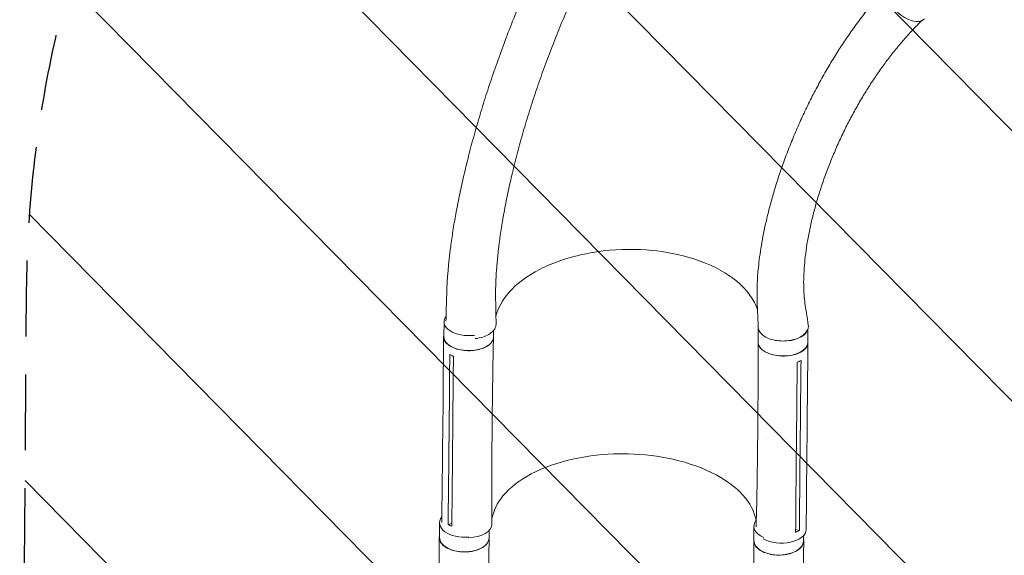
# Model space of a CAD drawing. Units: millimetres. Extents: x -4774 to 5410, y -4819 to 3103.
# Drawn here: x -2542 to -894, y -1831 to -934 of the extents above; entities that cross this region are included whole.
import ezdxf

# ---------------------------------------------------------------- set-up
doc = ezdxf.new("R2010")
doc.units = ezdxf.units.MM
doc.header["$LTSCALE"] = 20
doc.linetypes.add('HIDDEN', pattern=[9.525, 6.35, -3.175])
for name, color, linetype in [('2d', 230, 'Continuous'), ('EN-Free_Space', 10, 'HIDDEN'), ('EN-Free_Space_Hatch', 10, 'Continuous')]:
    doc.layers.add(name, color=color, linetype=linetype)

msp = doc.modelspace()

# ---------------------------------------------------------------- hatches: boundary and pattern name
at = {"layer": 'EN-Free_Space_Hatch'}
h = msp.add_hatch(dxfattribs=at)
h.set_pattern_fill('ANSI31', color=256, scale=100)
h.set_pattern_definition([(134.5466, (-541.24, -2823.33), (-226.276, -222.723), [])])
edge = h.paths.add_edge_path()
edge.add_line((-530, -1403.2), (-541.2, -2823.3))
edge.add_arc((-1541.2, -2815.4), 1000, 179.5466, 359.5466, ccw=False)
edge.add_line((-2541.2, -2807.5), (-2529.9, -1387.4))
edge.add_arc((-530, -1403.2), 2000, 135, 179.5466, ccw=False)
edge.add_line((-1944.2, 11), (-1532.2, 423))
edge.add_arc((-825.1, -284.1), 1000, -45, 135, ccw=False)
edge.add_line((-118, -991.2), (-530, -1403.2))
edge = h.paths.add_edge_path()
edge.add_line((1812, 1541), (3910, 1541))
edge.add_arc((3910, 541), 1000, 0, 90, ccw=False)
edge.add_arc((3910, 541), 1000, -90, 0, ccw=False)
edge.add_line((3910, -459), (1812, -459))
edge.add_arc((1812, 541), 1000, 180, 270, ccw=False)
edge.add_arc((1812, 541), 1000, 90, 180, ccw=False)

# ---------------------------------------------------------------- linework, layer by layer
at = {"layer": '2d', "lineweight": 0}
for p, q in [((-1831.4, -1439.7), (-1831.6, -1464.7)), ((-1305.5, -1449.8), (-1305.8, -1473.7)), ((-1748.5, -1454.3), (-1748.6, -1465.5)), ((-1222.5, -1452.3), (-1222.8, -1474.5)), ((-1833.1, -1581.3), (-1833.4, -1610.5)), ((-1822.6, -1596.6), (-1822.9, -1625.9)), ((-1755.4, -1592.8), (-1755.4, -1592.8)), ((-1750.6, -1582.5), (-1750.8, -1611.7)), ((-1306.1, -1590.7), (-1306.4, -1619.9)), ((-1223.5, -1591.1), (-1223.8, -1620.3)), ((-1235.1, -1606.7), (-1235.4, -1636)), ((-1813.3, -1630.4), (-1813.3, -1630.4)), ((-1245, -1640), (-1245, -1640)), ((-1838.8, -1776.3), (-1838.9, -1800.9)), ((-1824.6, -1778.9), (-1818.4, -1777.4)), ((-1755.8, -1789), (-1755.9, -1801.3)), ((-1312.8, -1781.5), (-1312.9, -1806.1)), ((-1243, -1787.2), (-1236.6, -1788.9)), ((-1229.9, -1797.9), (-1229.9, -1806.5))]:
    msp.add_line(p, q, dxfattribs=at)
at = {"layer": '2d', "lineweight": 0, "extrusion": (0, 0, -1)}
for centre, major_axis, ratio, start_param, end_param in [((-1057.2, -903.5), (29.9, -28.8), 0.568862, 0.009913, 3.141593), ((-1790.1, -1465.1), (41.5, -0.4), 0.54926, 0.013713, 3.141593), ((-1790.1, -1465.1), (41.5, -0.4), 0.54926, 0, 0.013713), ((-1264.3, -1474.1), (41.5, -0.4), 0.54926, 0.013713, 3.141593), ((-1264.3, -1474.1), (41.5, -0.4), 0.54926, 0, 0.013713), ((-1267.3, -1787.1), (42, -0.4), 0.54926, -0.001083, 2.356534), ((-1797.4, -1801.1), (41.5, -0.2), 0.574528, 0.008899, 3.141593), ((-1797.4, -1801.1), (41.5, -0.2), 0.574528, 0, 0.008899), ((-1271.4, -1806.3), (41.5, -0.2), 0.574528, 0.008899, 3.141593), ((-1271.4, -1806.3), (41.5, -0.2), 0.574528, 0, 0.008899)]:
    msp.add_ellipse(centre, major_axis=major_axis, ratio=ratio, start_param=start_param, end_param=end_param, dxfattribs=at)
at = {"layer": '2d', "lineweight": 0}
for centre, major_axis, ratio, start_param, end_param in [((-1789.9, -1440.1), (-41.5, 0.4), 0.54926, -0.406095, 1.805865), ((-1264, -1449.1), (-41.5, 0.4), 0.54926, 0.136187, 0.416777), ((-1264, -1449.1), (41.5, -0.4), 0.54926, -1.58093, -0.233028), ((-1797.3, -1776.5), (-41.5, 0.2), 0.574528, -0.42538, 1.757624), ((-1793.2, -1778.1), (42, -0.4), 0.54926, -1.494583, 0.009777), ((-1271.3, -1781.7), (-41.5, 0.2), 0.574528, -0.436841, 0.92667)]:
    msp.add_ellipse(centre, major_axis=major_axis, ratio=ratio, start_param=start_param, end_param=end_param, dxfattribs=at)
for points, knots in [([(-1828.1, -1438.8), (-1828.1, -1437.9), (-1828.1, -1437), (-1827.9, -1427.8), (-1827.7, -1419.6), (-1827, -1386.5), (-1825.6, -1360.5), (-1822, -1327.7), (-1821.2, -1320.8), (-1819.1, -1305.1), (-1817.8, -1296.2), (-1815, -1278.1), (-1813.4, -1268.7), (-1809.9, -1249.5), (-1807.9, -1239.7), (-1803.8, -1219.4), (-1801.5, -1209), (-1796.6, -1187.7), (-1794, -1176.9), (-1788.4, -1154.7), (-1785.4, -1143.4), (-1779.1, -1120.3), (-1775.8, -1108.7), (-1768.7, -1085), (-1765, -1073), (-1757.3, -1048.8), (-1753.2, -1036.6), (-1744.8, -1012.1), (-1740.5, -999.7), (-1731.5, -975.1), (-1726.8, -962.7), (-1717.3, -938.1), (-1712.3, -925.9), (-1702.3, -901.5), (-1697.2, -889.4), (-1686.7, -865.5), (-1681.4, -853.7), (-1670.5, -830.3), (-1665, -818.7), (-1653.9, -796), (-1648.3, -784.8), (-1636.9, -762.9), (-1631.2, -752.1), (-1619.7, -730.9), (-1613.9, -720.6), (-1602.2, -700.3), (-1596.4, -690.4), (-1584.6, -671), (-1578.7, -661.5), (-1566.8, -643.1), (-1560.9, -634.1), (-1549, -616.5), (-1543.1, -608), (-1531.1, -591.4), (-1525.2, -583.3), (-1513.3, -567.6), (-1507.3, -560), (-1495.4, -545.2), (-1489.5, -538.1), (-1477.9, -524.5), (-1472.2, -518.1), (-1466.6, -511.9)], [6.690745, 6.690745, 6.690745, 6.690745, 10, 10, 40.000001, 40.000001, 130.15821, 130.15821, 154.123142, 154.123142, 184.772985, 184.772985, 217.134672, 217.134672, 251.366855, 251.366855, 287.432554, 287.432554, 325.259355, 325.259355, 364.72832, 364.72832, 405.670703, 405.670703, 447.86888, 447.86888, 491.062946, 491.062946, 534.963102, 534.963102, 579.26631, 579.26631, 623.674352, 623.674352, 667.910005, 667.910005, 711.728826, 711.728826, 754.92557, 754.92557, 797.335671, 797.335671, 838.833088, 838.833088, 879.326026, 879.326026, 918.751783, 918.751783, 957.071585, 957.071585, 994.265885, 994.265885, 1030.330328, 1030.330328, 1065.272418, 1065.272418, 1099.108827, 1099.108827, 1131.863257, 1131.863257, 1162.044622, 1162.044622, 1162.044622, 1162.044622]), ([(-1403.8, -565.8), (-1405.7, -567.8), (-1407.6, -569.8), (-1413.8, -576.3), (-1418, -580.9), (-1426.5, -590.4), (-1430.8, -595.2), (-1440.2, -606.2), (-1445.3, -612.3), (-1455.5, -625), (-1460.6, -631.5), (-1470.8, -644.9), (-1476, -651.8), (-1486.2, -666), (-1491.4, -673.2), (-1501.7, -688.2), (-1506.8, -695.9), (-1517.1, -711.8), (-1522.2, -719.9), (-1532.5, -736.5), (-1537.7, -745.1), (-1547.9, -762.6), (-1553, -771.6), (-1563.2, -789.9), (-1568.3, -799.3), (-1578.4, -818.5), (-1583.5, -828.3), (-1593.5, -848.4), (-1598.4, -858.6), (-1608.3, -879.5), (-1613.2, -890.1), (-1622.8, -911.7), (-1627.6, -922.7), (-1637, -945), (-1641.6, -956.3), (-1650.7, -979.2), (-1655.2, -990.8), (-1663.8, -1014.2), (-1668.1, -1025.9), (-1676.3, -1049.6), (-1680.2, -1061.4), (-1687.9, -1085.1), (-1691.5, -1096.9), (-1698.5, -1120.4), (-1701.9, -1132), (-1708.1, -1155), (-1711.1, -1166.4), (-1716.6, -1188.7), (-1719.2, -1199.6), (-1723.9, -1221), (-1726.1, -1231.4), (-1730.1, -1251.7), (-1731.9, -1261.5), (-1735.1, -1280.5), (-1736.5, -1289.7), (-1738.9, -1307.4), (-1740, -1316), (-1741.8, -1332.4), (-1742.6, -1340.2), (-1743.7, -1355.3), (-1744.2, -1362.5), (-1744.8, -1376.2), (-1745, -1382.8), (-1745.1, -1395.3), (-1745, -1401.2), (-1744.9, -1411.3), (-1744.8, -1415.3), (-1744.6, -1424), (-1744.5, -1428.8), (-1744.4, -1436.9), (-1744.3, -1440.1), (-1744.3, -1443.4)], [0, 0, 0, 0, 10.000203, 10.000203, 33.084218, 33.084218, 56.656738, 56.656738, 85.537084, 85.537084, 115.210238, 115.210238, 145.784365, 145.784365, 177.296733, 177.296733, 209.782619, 209.782619, 243.286821, 243.286821, 277.826453, 277.826453, 313.413031, 313.413031, 350.053551, 350.053551, 387.740412, 387.740412, 426.446321, 426.446321, 466.117549, 466.117549, 506.665525, 506.665525, 547.957099, 547.957099, 589.804626, 589.804626, 631.958334, 631.958334, 674.10491, 674.10491, 715.876819, 715.876819, 756.875167, 756.875167, 796.7041, 796.7041, 835.008821, 835.008821, 871.506465, 871.506465, 906.002054, 906.002054, 938.388471, 938.388471, 968.635017, 968.635017, 996.770946, 996.770946, 1022.868966, 1022.868966, 1047.031356, 1047.031356, 1069.353084, 1069.353084, 1083.974449, 1083.974449, 1101.520087, 1101.520087, 1113.45544, 1113.45544, 1113.45544, 1113.45544]), ([(-1305.6, -1448.8), (-1305.7, -1446.2), (-1305.8, -1443.6), (-1306.3, -1433.1), (-1306.6, -1425.2), (-1307.8, -1399.3), (-1307.8, -1380.4), (-1306.2, -1358.1), (-1305.8, -1353.5), (-1304.7, -1342.9), (-1304, -1337), (-1302.4, -1324.7), (-1301.4, -1318.3), (-1299.2, -1305.2), (-1298, -1298.4), (-1295.2, -1284.4), (-1293.6, -1277.2), (-1290.2, -1262.3), (-1288.3, -1254.7), (-1284.2, -1239.2), (-1282, -1231.2), (-1277.2, -1215), (-1274.6, -1206.8), (-1269.2, -1190.1), (-1266.3, -1181.7), (-1260.2, -1164.7), (-1257, -1156.2), (-1250.3, -1139.1), (-1246.7, -1130.5), (-1239.5, -1113.5), (-1235.7, -1105), (-1227.9, -1088.1), (-1223.9, -1079.7), (-1215.7, -1063.2), (-1211.5, -1055), (-1202.9, -1038.9), (-1198.5, -1030.9), (-1189.6, -1015.4), (-1185.1, -1007.7), (-1175.9, -992.7), (-1171.3, -985.4), (-1161.9, -971), (-1157.1, -964), (-1147.6, -950.2), (-1142.8, -943.6), (-1133.1, -930.5), (-1128.3, -924.2), (-1118.5, -911.8), (-1113.6, -905.8), (-1103.8, -894.2), (-1098.9, -888.5), (-1092.4, -881.2), (-1090.9, -879.5), (-1089.4, -877.9)], [0, 0, 0, 0, 10.000001, 10.000001, 40.000023, 40.000023, 108.609147, 108.609147, 126.724324, 126.724324, 150.335128, 150.335128, 175.988132, 175.988132, 203.877253, 203.877253, 233.950567, 233.950567, 266.086625, 266.086625, 300.079492, 300.079492, 335.642784, 335.642784, 372.425238, 372.425238, 410.036362, 410.036362, 448.076638, 448.076638, 486.165461, 486.165461, 523.977228, 523.977228, 561.210422, 561.210422, 597.623319, 597.623319, 633.029689, 633.029689, 667.292086, 667.292086, 700.315454, 700.315454, 732.040531, 732.040531, 762.437699, 762.437699, 791.501577, 791.501577, 819.246412, 819.246412, 827.445013, 827.445013, 827.445013, 827.445013]), ([(-1031.8, -935.4), (-1032.2, -935.7), (-1032.5, -936.1), (-1035.2, -938.7), (-1037.5, -941.1), (-1044.5, -948.2), (-1049, -953.1), (-1058.1, -963.1), (-1062.6, -968.2), (-1071.5, -978.7), (-1075.9, -984.1), (-1084.8, -995.3), (-1089.2, -1001), (-1097.8, -1012.8), (-1102.2, -1018.9), (-1110.7, -1031.2), (-1114.9, -1037.6), (-1123.2, -1050.5), (-1127.3, -1057.1), (-1135.4, -1070.6), (-1139.3, -1077.5), (-1147.1, -1091.5), (-1150.9, -1098.6), (-1158.3, -1113.1), (-1162, -1120.4), (-1169, -1135.3), (-1172.4, -1142.8), (-1179, -1158), (-1182.2, -1165.6), (-1188.3, -1181), (-1191.3, -1188.7), (-1196.8, -1204.2), (-1199.5, -1212), (-1204.4, -1227.5), (-1206.8, -1235.2), (-1211.1, -1250.6), (-1213.1, -1258.2), (-1216.8, -1273.3), (-1218.5, -1280.7), (-1221.5, -1295.4), (-1222.8, -1302.7), (-1225.1, -1316.8), (-1226, -1323.8), (-1227.6, -1337.3), (-1228.2, -1343.8), (-1229.1, -1356.5), (-1229.4, -1362.7), (-1229.6, -1374.6), (-1229.5, -1380.3), (-1229.1, -1391.2), (-1228.7, -1396.4), (-1227.7, -1406.3), (-1227, -1411.1), (-1225.7, -1419.6), (-1225.1, -1423.2), (-1223.7, -1432.9), (-1222.7, -1439), (-1221.8, -1445.1)], [8.138251, 8.138251, 8.138251, 8.138251, 10.002669, 10.002669, 22.93495, 22.93495, 49.291207, 49.291207, 76.465043, 76.465043, 104.720502, 104.720502, 134.038483, 134.038483, 164.390679, 164.390679, 195.731669, 195.731669, 227.996629, 227.996629, 261.098899, 261.098899, 294.927661, 294.927661, 329.345959, 329.345959, 364.189344, 364.189344, 399.265537, 399.265537, 434.355514, 434.355514, 469.216466, 469.216466, 503.586982, 503.586982, 537.194601, 537.194601, 569.765599, 569.765599, 601.036429, 601.036429, 630.765862, 630.765862, 658.74657, 658.74657, 684.814844, 684.814844, 708.857364, 708.857364, 730.814408, 730.814408, 750.687927, 750.687927, 764.891825, 764.891825, 788.971116, 788.971116, 788.971116, 788.971116]), ([(-1306.9, -1419.4), (-1307.2, -1418.4), (-1307.5, -1417.5), (-1310.9, -1408.5), (-1315.2, -1400.7), (-1332.2, -1378.1), (-1348.7, -1364.5), (-1389.8, -1341.8), (-1414.1, -1332.9), (-1463.4, -1321.9), (-1487.2, -1319.1), (-1540.3, -1317.9), (-1569.1, -1320.5), (-1623.7, -1331.9), (-1649, -1340.5), (-1692.4, -1362.8), (-1710.3, -1376.2), (-1733.9, -1403.4), (-1741, -1416.5), (-1744.5, -1430)], [-445.196051, -445.196051, -445.196051, -445.196051, -442.397167, -442.397167, -418.323781, -418.323781, -370.004471, -370.004471, -321.706949, -321.706949, -281.101597, -281.101597, -232.832467, -232.832467, -184.54376, -184.54376, -136.225925, -136.225925, -96.617435, -96.617435, -96.617435, -96.617435]), ([(-1779.2, -1467.8), (-1776.9, -1467.6), (-1770.5, -1466.6), (-1760.8, -1463.5), (-1751.7, -1458.1), (-1745.8, -1451.4), (-1744.3, -1446.3), (-1744.3, -1443.6), (-1744.3, -1443.4)], [0.6529777, 0.6529777, 0.6529777, 0.6529777, 0.6875, 0.75, 0.8125, 0.875, 0.9375, 0.9436131, 0.9436131, 0.9436131, 0.9436131]), ([(-1305.6, -1448.8), (-1305.5, -1450.7), (-1304.5, -1455), (-1299.8, -1461.2), (-1291.3, -1466.7), (-1280.3, -1470.5), (-1267.8, -1472.2), (-1254.9, -1471.6), (-1242.8, -1468.9), (-1232.6, -1464.2), (-1225.3, -1458), (-1221.7, -1451.4), (-1221.5, -1447), (-1221.8, -1445.1)], [0.0772572, 0.0772572, 0.0772572, 0.0772572, 0.125, 0.1875, 0.25, 0.3125, 0.375, 0.4375, 0.5, 0.5625, 0.625, 0.6875, 0.7365261, 0.7365261, 0.7365261, 0.7365261]), ([(-1833.1, -1581.3), (-1833.1, -1578.5), (-1833.1, -1575.7), (-1833, -1564.6), (-1832.9, -1556.2), (-1832.6, -1522.8), (-1832.4, -1497.7), (-1832.1, -1470), (-1832.1, -1467.4), (-1832.1, -1464.7)], [0, 0, 0, 0, 10, 10, 40, 40, 130.000009, 130.000009, 139.57934, 139.57934, 139.57934, 139.57934]), ([(-1831.6, -1461.3), (-1832.1, -1463.1), (-1832.4, -1467.3), (-1829.5, -1473.8), (-1822.7, -1479.9), (-1812.9, -1484.7), (-1800.9, -1487.6), (-1787.9, -1488.4), (-1775.2, -1487), (-1763.9, -1483.5), (-1755.1, -1478.4), (-1749.7, -1472), (-1748.6, -1467.4), (-1748.6, -1465.2)], [0.0543036, 0.0543036, 0.0543036, 0.0543036, 0.064078, 0.0768936, 0.0897092, 0.1025248, 0.1153405, 0.1281561, 0.1409717, 0.1537873, 0.1666029, 0.1794185, 0.1916169, 0.1916169, 0.1916169, 0.1916169]), ([(-1748.6, -1465.8), (-1748.7, -1468.6), (-1748.8, -1471.4), (-1749, -1482.5), (-1749.2, -1490.9), (-1749.8, -1524.4), (-1750.2, -1549.4), (-1750.5, -1577.1), (-1750.5, -1579.8), (-1750.6, -1582.5)], [0, 0, 0, 0, 10, 10, 40.000011, 40.000011, 130.000444, 130.000444, 139.581937, 139.581937, 139.581937, 139.581937]), ([(-1306.1, -1590.7), (-1306.1, -1587.9), (-1306.1, -1585.1), (-1306, -1574), (-1305.9, -1565.6), (-1305.8, -1532.2), (-1305.7, -1507.1), (-1305.8, -1479.3), (-1305.8, -1476.7), (-1305.8, -1474)], [0, 0, 0, 0, 10.000001, 10.000001, 40.000019, 40.000019, 130.000419, 130.000419, 139.58189, 139.58189, 139.58189, 139.58189]), ([(-1222.7, -1471.1), (-1222.2, -1473.1), (-1222.1, -1477.5), (-1225.5, -1484.1), (-1232.7, -1490), (-1242.9, -1494.5), (-1255.1, -1497), (-1268.1, -1497.3), (-1280.7, -1495.5), (-1291.8, -1491.6), (-1300.2, -1486.1), (-1305, -1479.8), (-1305.9, -1475.3), (-1305.8, -1473.3)], [0.05315, 0.05315, 0.05315, 0.05315, 0.064078, 0.0768936, 0.0897092, 0.1025248, 0.1153405, 0.1281561, 0.1409717, 0.1537873, 0.1666029, 0.1794185, 0.1907379, 0.1907379, 0.1907379, 0.1907379]), ([(-1222.3, -1474.5), (-1222.3, -1477.3), (-1222.4, -1480.1), (-1222.5, -1491.2), (-1222.6, -1499.6), (-1222.9, -1533), (-1223.2, -1558), (-1223.5, -1585.7), (-1223.5, -1588.4), (-1223.5, -1591.1)], [0, 0, 0, 0, 10, 10, 40, 40, 130.000008, 130.000008, 139.57933, 139.57933, 139.57933, 139.57933]), ([(-1821.8, -1494.3), (-1820.4, -1495.1), (-1818.8, -1496), (-1816.7, -1497), (-1816.2, -1497.2), (-1815.7, -1497.4)], [78.615814, 78.615814, 78.615814, 78.615814, 83.538758, 83.538758, 85.052553, 85.052553, 85.052553, 85.052553]), ([(-1835.1, -1775.6), (-1835.1, -1773.5), (-1835.1, -1771.4), (-1835, -1761), (-1834.9, -1752.6), (-1834.5, -1719.2), (-1834.2, -1694.1), (-1833.8, -1649.5), (-1833.6, -1630), (-1833.4, -1610.5)], [2.488986, 2.488986, 2.488986, 2.488986, 10, 10, 40.000001, 40.000001, 130.000021, 130.000021, 200.000132, 200.000132, 200.000132, 200.000132]), ([(-1816.6, -1599.8), (-1816.6, -1604.6), (-1816.7, -1609.4), (-1816.8, -1619.2), (-1816.8, -1624.1), (-1816.9, -1629)], [0.350093, 0.350093, 0.350093, 0.350093, 17.675, 17.675, 35.35, 35.35, 35.35, 35.35]), ([(-1750.8, -1611.8), (-1750.9, -1614.5), (-1750.9, -1617.3), (-1751, -1628.4), (-1751.1, -1636.8), (-1751.3, -1670.1), (-1751.4, -1695.1), (-1751.4, -1739.5), (-1751.3, -1758.9), (-1751.2, -1778.3)], [0.055142, 0.055142, 0.055142, 0.055142, 10.000001, 10.000001, 40.000021, 40.000021, 130.000641, 130.000641, 200.008921, 200.008921, 200.008921, 200.008921]), ([(-1241.3, -1609.6), (-1241.4, -1614.4), (-1241.4, -1619.3), (-1241.5, -1629), (-1241.6, -1633.9), (-1241.6, -1638.9)], [-35, -35, -35, -35, -17.675, -17.675, 0, 0, 0, 0]), ([(-1818.4, -1779.6), (-1817.9, -1737.7), (-1817.5, -1696), (-1817, -1645.8), (-1816.9, -1637.4), (-1816.9, -1629)], [0.003, 0.003, 0.003, 0.003, 0.1527899, 0.1527899, 0.1830004, 0.1830004, 0.1830004, 0.1830004]), ([(-1309.2, -1782.9), (-1309.1, -1781.3), (-1309.1, -1779.8), (-1308.8, -1769.9), (-1308.6, -1761.6), (-1307.8, -1728.3), (-1307.4, -1703.3), (-1306.8, -1658.9), (-1306.5, -1639.4), (-1306.4, -1619.9)], [4.345606, 4.345606, 4.345606, 4.345606, 10.000001, 10.000001, 40.00003, 40.00003, 130.000775, 130.000775, 200.008751, 200.008751, 200.008751, 200.008751]), ([(-1223.8, -1620.4), (-1223.8, -1623.1), (-1223.8, -1625.9), (-1223.9, -1637), (-1224, -1645.4), (-1224.3, -1678.8), (-1224.6, -1703.9), (-1224.9, -1748.5), (-1225.1, -1768), (-1225.3, -1787.5)], [0.055821, 0.055821, 0.055821, 0.055821, 10, 10, 40, 40, 130.000013, 130.000013, 200.00012, 200.00012, 200.00012, 200.00012]), ([(-1243, -1789.4), (-1242.6, -1747.6), (-1242.3, -1705.8), (-1241.8, -1655.7), (-1241.7, -1647.3), (-1241.6, -1638.9)], [0.003, 0.003, 0.003, 0.003, 0.1527899, 0.1527899, 0.1830004, 0.1830004, 0.1830004, 0.1830004]), ([(-1526, -1660.7), (-1526.4, -1660.7), (-1526.5, -1660.7), (-1530.3, -1660.7), (-1533.9, -1660.7), (-1563.6, -1661), (-1589.3, -1663.8), (-1640.3, -1674.8), (-1664.7, -1683.4), (-1705.2, -1704.9), (-1721.3, -1717.4), (-1742.7, -1743.4), (-1748.9, -1756.4), (-1751.2, -1769.7)], [-740.321572, -740.321572, -740.321572, -740.321572, -739.20094, -739.20094, -717.71152, -717.71152, -562.195713, -562.195713, -390.107116, -390.107116, -224.6365, -224.6365, -79.545934, -79.545934, -79.545934, -79.545934]), ([(-1526, -1660.7), (-1524.7, -1660.8), (-1524, -1660.8), (-1497.3, -1661.5), (-1472.1, -1664.5), (-1421.5, -1675.9), (-1397, -1684.7), (-1357.8, -1705.7), (-1342.6, -1717.2), (-1319.4, -1743.1), (-1312, -1757.3), (-1309.3, -1771.9), (-1309.3, -1772), (-1309.3, -1772)], [453.099718, 453.099718, 453.099718, 453.099718, 459.169958, 459.169958, 585.146113, 585.146113, 727.735654, 727.735654, 854.158378, 854.158378, 985.748671, 985.748671, 986.082476, 986.082476, 986.082476, 986.082476]), ([(-1236.6, -1788.9), (-1238.1, -1789.8), (-1239.7, -1790.6), (-1242, -1791.5), (-1242.5, -1791.7), (-1243, -1791.9)], [-87.348443, -87.348443, -87.348443, -87.348443, -81.137316, -81.137316, -79.32713, -79.32713, -79.32713, -79.32713]), ([(-1839.8, -1915), (-1839.8, -1912.3), (-1839.8, -1909.6), (-1839.7, -1898.6), (-1839.7, -1890.5), (-1839.6, -1857.7), (-1839.5, -1833.2), (-1839.4, -1806.1), (-1839.3, -1803.5), (-1839.3, -1800.8)], [0, 0, 0, 0, 10, 10, 40, 40, 130.000009, 130.000009, 139.579339, 139.579339, 139.579339, 139.579339]), ([(-1838.9, -1797.3), (-1839.4, -1799.2), (-1839.6, -1803.6), (-1836.7, -1810.4), (-1829.8, -1816.8), (-1819.9, -1821.7), (-1807.8, -1824.7), (-1794.9, -1825.4), (-1782.1, -1823.8), (-1770.9, -1820.1), (-1762.2, -1814.6), (-1756.9, -1808), (-1755.8, -1803.2), (-1755.9, -1800.9)], [0.0541011, 0.0541011, 0.0541011, 0.0541011, 0.064078, 0.0768936, 0.0897092, 0.1025248, 0.1153405, 0.1281561, 0.1409717, 0.1537873, 0.1666029, 0.1794185, 0.191469, 0.191469, 0.191469, 0.191469]), ([(-1755.9, -1801.5), (-1755.9, -1804.3), (-1756, -1807), (-1756.1, -1817.9), (-1756.3, -1826.1), (-1756.7, -1858.9), (-1757, -1883.5), (-1757.2, -1910.6), (-1757.2, -1913.2), (-1757.2, -1915.8)], [0, 0, 0, 0, 10, 10, 40.000011, 40.000011, 130.000445, 130.000445, 139.581911, 139.581911, 139.581911, 139.581911]), ([(-1229.9, -1802.9), (-1229.4, -1805), (-1229.3, -1809.6), (-1232.5, -1816.4), (-1239.7, -1822.7), (-1249.8, -1827.4), (-1261.9, -1830.1), (-1274.9, -1830.6), (-1287.6, -1828.7), (-1298.7, -1824.8), (-1307.2, -1819.1), (-1312.1, -1812.5), (-1313, -1807.8), (-1312.9, -1805.6)], [0.0533525, 0.0533525, 0.0533525, 0.0533525, 0.064078, 0.0768936, 0.0897092, 0.1025248, 0.1153405, 0.1281561, 0.1409717, 0.1537873, 0.1666029, 0.1794185, 0.1908975, 0.1908975, 0.1908975, 0.1908975]), ([(-1312.7, -1920.7), (-1312.7, -1917.9), (-1312.7, -1915.2), (-1312.7, -1904.3), (-1312.6, -1896.1), (-1312.6, -1863.4), (-1312.7, -1838.8), (-1312.9, -1811.6), (-1312.9, -1809), (-1312.9, -1806.4)], [0, 0, 0, 0, 10.000001, 10.000001, 40.000019, 40.000019, 130.000425, 130.000425, 139.581889, 139.581889, 139.581889, 139.581889]), ([(-1229.5, -1806.5), (-1229.5, -1809.2), (-1229.5, -1811.9), (-1229.6, -1822.8), (-1229.6, -1831), (-1229.8, -1863.7), (-1229.9, -1888.2), (-1230.1, -1915.4), (-1230.1, -1918), (-1230.1, -1920.6)], [0, 0, 0, 0, 10, 10, 40, 40, 130.000008, 130.000008, 139.579333, 139.579333, 139.579333, 139.579333])]:
    msp.add_open_spline(points, degree=3, knots=knots, dxfattribs=at)
for points in [[(-1821.8, -1496.8), (-1822.1, -1530), (-1822.3, -1563.3), (-1822.6, -1596.6)], [(-1821.8, -1496.8), (-1821.8, -1495.9), (-1821.8, -1495.1), (-1821.8, -1494.3)], [(-1815.7, -1497.4), (-1815.7, -1498.3), (-1815.7, -1499.1), (-1815.7, -1499.9)], [(-1816.6, -1599.8), (-1816.3, -1566.5), (-1816, -1533.2), (-1815.7, -1499.9)], [(-1241.3, -1609.6), (-1241, -1576.3), (-1240.7, -1543), (-1240.3, -1509.8)], [(-1240.3, -1507.3), (-1238.1, -1506.5), (-1236, -1505.5), (-1234, -1504.3)], [(-1240.3, -1509.8), (-1240.3, -1508.9), (-1240.3, -1508.1), (-1240.3, -1507.3)], [(-1234, -1506.8), (-1234.4, -1540.1), (-1234.7, -1573.4), (-1235.1, -1606.7)], [(-1234, -1504.3), (-1234, -1505.2), (-1234, -1506), (-1234, -1506.8)], [(-1833.4, -1610.5), (-1833.4, -1610.5), (-1833.4, -1610.5), (-1833.4, -1610.5)], [(-1750.8, -1611.7), (-1750.8, -1611.7), (-1750.8, -1611.7), (-1750.8, -1611.7)], [(-1822.9, -1625.9), (-1823.4, -1676), (-1823.9, -1726.2), (-1824.6, -1776.4)], [(-1306.4, -1619.9), (-1306.4, -1619.9), (-1306.4, -1619.9), (-1306.4, -1619.9)], [(-1223.8, -1620.3), (-1223.8, -1620.3), (-1223.8, -1620.3), (-1223.8, -1620.3)], [(-1291.3, -1637.5), (-1291.3, -1637.5), (-1291.3, -1637.5), (-1291.3, -1637.5)], [(-1235.4, -1636), (-1235.9, -1686.1), (-1236.3, -1736.2), (-1236.6, -1786.4)], [(-1824.6, -1778.9), (-1824.6, -1778), (-1824.6, -1777.2), (-1824.6, -1776.4)], [(-1818.4, -1782.1), (-1820.7, -1781.1), (-1822.7, -1780), (-1824.6, -1778.9)], [(-1818.4, -1779.6), (-1818.4, -1780.4), (-1818.4, -1781.2), (-1818.4, -1782.1)], [(-1243, -1791.9), (-1243, -1791.1), (-1243, -1790.3), (-1243, -1789.4)], [(-1236.6, -1786.4), (-1236.6, -1787.3), (-1236.6, -1788.1), (-1236.6, -1788.9)]]:
    msp.add_open_spline(points, degree=3, dxfattribs=at)
at = {"layer": 'EN-Free_Space', "flags": 128}
msp.add_lwpolyline([(-530, -1403.2), (-541.2, -2823.3, -1), (-2541.2, -2807.5), (-2529.9, -1387.4, -0.196856), (-1944.2, 11), (-1532.2, 423, -1), (-118, -991.2), (-530, -1403.2)], format="xyb", dxfattribs=at)

doc.saveas('drawing.dxf')
